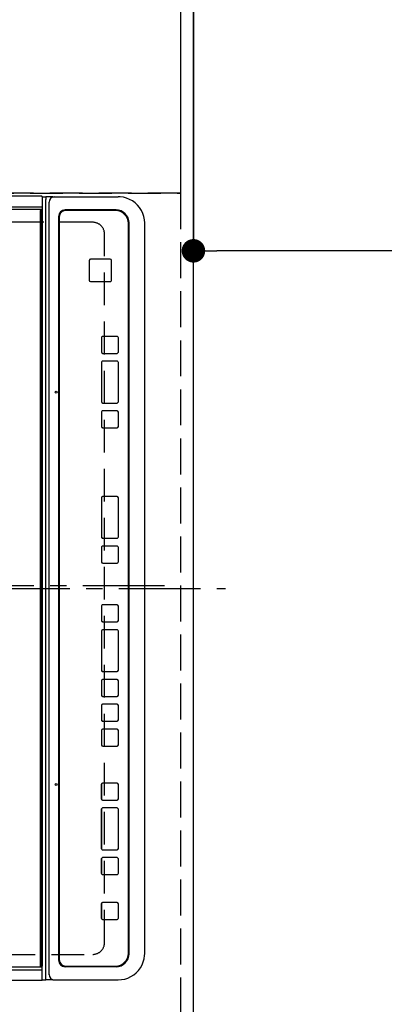
# Model space of a CAD drawing. Extents: x 0 to 26473, y -25 to 8845.
# Drawn here: x 15848 to 16127, y 5847 to 6600 of the extents above; entities that cross this region are included whole.
import ezdxf

# ---------------------------------------------------------------- set-up
doc = ezdxf.new("R2010")
doc.units = 0
doc.header["$LTSCALE"] = 50
doc.header["$MEASUREMENT"] = 0
for name, pattern in [('CENTER', [2, 1.25, -0.25, 0.25, -0.25]), ('DASHED', [0.75, 0.5, -0.25]), ('HIDDEN', [0.375, 0.25, -0.125])]:
    doc.linetypes.add(name, pattern=pattern)
doc.layers.get('0').update_dxf_attribs({"linetype": 'CONTINUOUS'})
doc.layers.get('DEFPOINTS').update_dxf_attribs({"color": 146, "linetype": 'CONTINUOUS'})
for name, color, linetype in [('121-キャビネット（中）', 253, 'HIDDEN'), ('126-甲板', 2, 'CONTINUOUS'), ('150-機器', 8, 'CONTINUOUS'), ('160-文字', 254, 'CONTINUOUS'), ('166-寸法B', 11, 'CONTINUOUS')]:
    doc.layers.add(name, color=color, linetype=linetype)
doc.styles.add('KH001', font='txt')
doc.dimstyles.new('KH1xx030', dxfattribs={"dimscale": 30, "dimtxt": 2, "dimasz": 0.6, "dimexe": 0.3, "dimexo": 1.2, "dimgap": 0.5, "dimtad": 3, "dimdec": 1, "dimdsep": 46, "dimlunit": 6, "dimtxsty": 'KH001', "dimblk": 'DOT', "dimcen": 1, "dimdle": 1, "dimclrd": 256, "dimclre": 256, "dimclrt": 256, "dimadec": 0, "dimazin": 0, "dimtfac": 1, "dimtdec": 1, "dimtix": 1, "dimtmove": 2, "dimatfit": 3, "dimldrblk": 'CLOSEDBLANK', "dimfxl": 1, "dimtolj": 1, "dimtzin": 0, "dimlwd": -1, "dimlwe": -1, "dimarcsym": 0})

# ---------------------------------------------------------------- blocks, each defined once
blk = doc.blocks.new('_Dot')
at = {"color": 0, "linetype": 'ByBlock', "lineweight": -2}
blk.add_line((-0.5, 0), (-1, 0), dxfattribs=at)
at = {"color": 0, "linetype": 'ByBlock', "const_width": 0.5}
blk.add_lwpolyline([(-0.25, 0, 1), (0.25, 0, 1)], format="xyb", close=True, dxfattribs=at)
blk = doc.blocks.new('*D113')
at = {"layer": '166-寸法B', "transparency": 16777216}
for p, q in [((16017.37, 6717.42), (16352.88, 6717.42)), ((16343.88, 5713.42), (16343.88, 6699.42)), ((16017.37, 5695.42), (16352.88, 5695.42))]:
    blk.add_line(p, q, dxfattribs=at)
at = {"layer": 'DEFPOINTS', "color": 0, "transparency": 16777216}
for p in [(15981.37, 6717.42), (16343.88, 6717.42), (15981.37, 5695.42)]:
    blk.add_point(p, dxfattribs=at)
at = {"layer": '166-寸法B', "transparency": 16777216, "xscale": 18, "yscale": 18, "zscale": 18}
for p, rotation in [((16343.88, 6717.42), 90), ((16343.88, 5695.42), 270)]:
    blk.add_blockref('_Dot', p, dxfattribs=dict(at, rotation=rotation))
at = {"layer": '166-寸法B', "transparency": 16777216, "insert": (16293.55, 6165.9), "char_height": 60, "attachment_point": 5, "rotation": 90, "style": 'KH001'}
blk.add_mtext('\\A1;1,022〈ﾜｰｸﾄｯﾌﾟ寸法〉', dxfattribs=at)
blk = doc.blocks.new('_ClosedBlank')
at = {"color": 0, "linetype": 'ByBlock', "lineweight": -2}
for p, q in [((-1, 0.167), (0, 0)), ((-1, 0.167), (-1, -0.167)), ((0, 0), (-1, -0.167))]:
    blk.add_line(p, q, dxfattribs=at)
blk = doc.blocks.new('*D116')
at = {"layer": '166-寸法B', "transparency": 16777216}
for p, q in [((15981.37, 6681.42), (15981.37, 6414.4)), ((17303.37, 6681.42), (17303.37, 6414.4)), ((17285.37, 6423.4), (15999.37, 6423.4))]:
    blk.add_line(p, q, dxfattribs=at)
at = {"layer": 'DEFPOINTS', "color": 0, "transparency": 16777216}
for p in [(15981.37, 6717.42), (17303.37, 6717.42), (15981.37, 6423.4)]:
    blk.add_point(p, dxfattribs=at)
at = {"layer": '166-寸法B', "transparency": 16777216, "xscale": 18, "yscale": 18, "zscale": 18, "rotation": 180}
blk.add_blockref('_Dot', (15981.37, 6423.4), dxfattribs=at)
at = {"layer": '166-寸法B', "transparency": 16777216, "xscale": 18, "yscale": 18, "zscale": 18}
blk.add_blockref('_Dot', (17303.37, 6423.4), dxfattribs=at)
at = {"layer": '166-寸法B', "transparency": 16777216, "insert": (16771.76, 6473.73), "char_height": 60, "attachment_point": 5, "style": 'KH001'}
blk.add_mtext('\\A1;1,322〈ﾜｰｸﾄｯﾌﾟ寸法〉', dxfattribs=at)
blk = doc.blocks.new('HT-F6S_H2')
at = {"layer": '126-甲板', "linetype": 'DASHED'}
for p, q in [((-280, 273.65), (-280, -170.35)), ((280, -170.35), (280, 273.65)), ((-271, -179.35), (271, -179.35))]:
    blk.add_line(p, q, dxfattribs=at)
for centre, start, end in [((-271, -170.35), 180, 270), ((271, -170.35), 270, 0)]:
    blk.add_arc(centre, 9, start, end, dxfattribs=at)
at = {"layer": '150-機器', "color": 161, "linetype": 'CENTER'}
blk.add_line((0, 309.76), (0, -271.88), dxfattribs=at)
at = {"layer": '150-機器', "color": 13, "linetype": 'Continuous'}
for p, q in [((-299.9, -131.32), (-299.9, 230.08)), ((-292.17, -131.32), (-292.17, 230.08)), ((-289.9, -131.32), (-289.9, 230.08)), ((289.9, -131.32), (289.9, 230.08)), ((291.67, -131.32), (291.67, 230.08)), ((299.9, -131.32), (299.9, 230.08)), ((-299.6, -131.62), (-297.9, -131.62)), ((-299.5, -131.62), (-299.5, -134.29)), ((-299.5, -134.29), (-297.5, -134.29)), ((-299.5, -139.83), (-299.5, -134.29)), ((-297.9, -131.62), (-292.17, -131.62)), ((-297.5, -134.29), (297.5, -134.29)), ((-292.17, -131.32), (-292.17, -131.62)), ((-292.17, -131.62), (-291.82, -131.62)), ((-291.82, -131.62), (-291.81, -131.62)), ((-291.79, -131.62), (-291.82, -131.62)), ((-291.81, -131.62), (-289.1, -131.62)), ((-290.05, -131.62), (-290.02, -131.62)), ((-290.02, -131.62), (-289.99, -131.6)), ((-289.99, -131.6), (-289.97, -131.57)), ((-289.97, -131.57), (-289.94, -131.53)), ((-289.94, -131.53), (-289.93, -131.49)), ((-289.93, -131.49), (-289.91, -131.44)), ((-289.91, -131.44), (-289.9, -131.38)), ((-289.9, -131.38), (-289.9, -131.32)), ((-289.1, -131.12), (-289.1, -130.42)), ((-289.1, -131.12), (289.1, -131.12)), ((-289.1, -131.62), (-289.1, -131.12)), ((289.1, -131.62), (-289.1, -131.62)), ((288.8, -130.12), (-288.8, -130.12)), ((289.1, -131.12), (289.1, -130.42)), ((289.1, -131.12), (289.1, -131.62)), ((291.81, -131.62), (289.1, -131.62)), ((289.9, -131.38), (289.9, -131.32)), ((289.91, -131.44), (289.9, -131.38)), ((289.93, -131.49), (289.91, -131.44)), ((289.94, -131.53), (289.93, -131.49)), ((289.97, -131.57), (289.94, -131.53)), ((289.99, -131.6), (289.97, -131.57)), ((290.02, -131.62), (289.99, -131.6)), ((290.05, -131.62), (290.02, -131.62)), ((291.67, -131.32), (291.67, -131.38)), ((291.67, -131.38), (291.68, -131.44)), ((291.68, -131.44), (291.69, -131.49)), ((291.69, -131.49), (291.71, -131.53)), ((291.71, -131.53), (291.73, -131.57)), ((291.73, -131.57), (291.76, -131.6)), ((291.76, -131.6), (291.79, -131.62)), ((291.79, -131.62), (291.82, -131.62)), ((291.82, -131.62), (291.81, -131.62)), ((292.17, -131.62), (291.82, -131.62)), ((297.9, -131.62), (292.17, -131.62)), ((299.5, -134.29), (297.5, -134.29)), ((299.6, -131.62), (297.9, -131.62)), ((299.5, -131.62), (299.5, -134.29)), ((299.5, -139.83), (299.5, -134.29)), ((299.86, -131.32), (299.9, -131.32)), ((-299.5, -139.83), (-299.5, -140.76)), ((-299.5, -140.76), (-299.5, -188.39)), ((-295.5, -136.14), (-295.52, -136.07)), ((-295.5, -137.07), (295.5, -137.07)), ((299.5, -139.83), (299.5, -140.76)), ((299.5, -140.76), (299.5, -188.39)), ((-289.5, -188.13), (-289.5, -149.14)), ((-289, -149.64), (-289, -149.65)), ((-289, -149.65), (-289, -187.64)), ((284.5, -144.14), (-284.5, -144.14)), ((-284, -144.64), (-284, -144.65)), ((284, -144.64), (-284, -144.64)), ((284, -144.65), (-284, -144.65)), ((284, -144.64), (284, -144.65)), ((289, -149.64), (289, -149.65)), ((289, -187.64), (289, -149.65)), ((289.5, -188.13), (289.5, -149.14)), ((234.74, -168.65), (234.74, -168.64)), ((234.74, -168.65), (234.74, -183.65)), ((235.74, -167.65), (235.74, -167.64)), ((250.74, -167.64), (235.74, -167.64)), ((250.74, -167.65), (235.74, -167.65)), ((250.74, -167.65), (250.74, -167.64)), ((251.74, -168.65), (251.74, -168.64)), ((251.74, -183.65), (251.74, -168.65)), ((-253.25, -177.89), (-253.25, -177.87)), ((-253.25, -177.89), (-253.25, -188.88)), ((-241.25, -176.87), (-252.25, -176.87)), ((-252.25, -176.89), (-252.25, -176.87)), ((-241.25, -176.89), (-252.25, -176.89)), ((-241.25, -176.89), (-241.25, -176.87)), ((-240.25, -177.89), (-240.25, -177.87)), ((-240.25, -188.88), (-240.25, -177.89)), ((-219, -177.89), (-219, -177.87)), ((-219, -177.89), (-219, -188.88)), ((-207, -176.87), (-218, -176.87)), ((-218, -176.89), (-218, -176.87)), ((-207, -176.89), (-218, -176.89)), ((-207, -176.89), (-207, -176.87)), ((-206, -177.89), (-206, -177.87)), ((-206, -188.88), (-206, -177.89)), ((-200, -177.89), (-200, -177.87)), ((-200, -177.89), (-200, -188.88)), ((-169, -176.87), (-199, -176.87)), ((-199, -176.89), (-199, -176.87)), ((-169, -176.89), (-199, -176.89)), ((-169, -176.89), (-169, -176.87)), ((-168, -177.89), (-168, -177.87)), ((-168, -188.88), (-168, -177.89)), ((-162, -177.89), (-162, -177.87)), ((-162, -177.89), (-162, -188.88)), ((-150, -176.87), (-161, -176.87)), ((-161, -176.89), (-161, -176.87)), ((-150, -176.89), (-161, -176.89)), ((-150, -176.89), (-150, -176.87)), ((-149, -177.89), (-149, -177.87)), ((-149, -188.88), (-149, -177.89)), ((-120.66, -177.9), (-120.66, -177.88)), ((-120.66, -177.9), (-120.66, -188.89)), ((-108.66, -176.88), (-119.66, -176.88)), ((-119.66, -176.9), (-119.66, -176.88)), ((-108.66, -176.9), (-119.66, -176.9)), ((-108.66, -176.9), (-108.66, -176.88)), ((-107.66, -177.9), (-107.66, -177.88)), ((-107.66, -188.89), (-107.66, -177.9)), ((-101.66, -177.9), (-101.66, -177.88)), ((-101.66, -177.9), (-101.66, -188.89)), ((-89.66, -176.88), (-100.66, -176.88)), ((-100.66, -176.9), (-100.66, -176.88)), ((-89.66, -176.9), (-100.66, -176.9)), ((-89.66, -176.9), (-89.66, -176.88)), ((-88.66, -177.9), (-88.66, -177.88)), ((-88.66, -188.89), (-88.66, -177.9)), ((-82.66, -177.9), (-82.66, -177.88)), ((-82.66, -177.9), (-82.66, -188.89)), ((-70.66, -176.88), (-81.66, -176.88)), ((-81.66, -176.9), (-81.66, -176.88)), ((-70.66, -176.9), (-81.66, -176.9)), ((-70.66, -176.9), (-70.66, -176.88)), ((-69.66, -177.9), (-69.66, -177.88)), ((-69.66, -188.89), (-69.66, -177.9)), ((-63.66, -177.9), (-63.66, -177.88)), ((-63.66, -177.9), (-63.66, -188.89)), ((-32.66, -176.88), (-62.66, -176.88)), ((-62.66, -176.9), (-62.66, -176.88)), ((-32.66, -176.9), (-62.66, -176.9)), ((-32.66, -176.9), (-32.66, -176.88)), ((-31.66, -177.9), (-31.66, -177.88)), ((-31.66, -188.89), (-31.66, -177.9)), ((-25.66, -177.9), (-25.66, -177.88)), ((-25.66, -177.9), (-25.66, -188.89)), ((-13.66, -176.88), (-24.66, -176.88)), ((-24.66, -176.9), (-24.66, -176.88)), ((-13.66, -176.9), (-24.66, -176.9)), ((-13.66, -176.9), (-13.66, -176.88)), ((-12.66, -177.9), (-12.66, -177.88)), ((-12.66, -188.89), (-12.66, -177.9)), ((19.34, -177.9), (19.34, -177.88)), ((19.34, -177.9), (19.34, -188.89)), ((31.34, -176.88), (20.34, -176.88)), ((20.34, -176.9), (20.34, -176.88)), ((31.34, -176.9), (20.34, -176.9)), ((31.34, -176.9), (31.34, -176.88)), ((32.34, -177.9), (32.34, -177.88)), ((32.34, -188.89), (32.34, -177.9)), ((38.34, -177.9), (38.34, -177.88)), ((38.34, -177.9), (38.34, -188.89)), ((69.34, -176.88), (39.34, -176.88)), ((39.34, -176.9), (39.34, -176.88)), ((69.34, -176.9), (39.34, -176.9)), ((69.34, -176.9), (69.34, -176.88)), ((70.34, -177.9), (70.34, -177.88)), ((70.34, -188.89), (70.34, -177.9)), ((122.75, -177.9), (122.75, -177.88)), ((122.75, -177.9), (122.75, -188.89)), ((134.75, -176.88), (123.75, -176.88)), ((123.75, -176.9), (123.75, -176.88)), ((134.75, -176.9), (123.75, -176.9)), ((134.75, -176.9), (134.75, -176.88)), ((135.75, -177.9), (135.75, -177.88)), ((135.75, -188.89), (135.75, -177.9)), ((141.75, -177.9), (141.75, -177.88)), ((141.75, -177.9), (141.75, -188.89)), ((172.75, -176.88), (142.75, -176.88)), ((142.75, -176.9), (142.75, -176.88)), ((172.75, -176.9), (142.75, -176.9)), ((172.75, -176.9), (172.75, -176.88)), ((173.75, -177.9), (173.75, -177.88)), ((173.75, -188.89), (173.75, -177.9)), ((179.75, -177.9), (179.75, -177.88)), ((179.75, -177.9), (179.75, -188.89)), ((191.75, -176.88), (180.75, -176.88)), ((180.75, -176.9), (180.75, -176.88)), ((191.75, -176.9), (180.75, -176.9)), ((191.75, -176.9), (191.75, -176.88)), ((192.75, -177.9), (192.75, -177.88)), ((192.75, -188.89), (192.75, -177.9)), ((235.74, -184.65), (250.74, -184.65)), ((-299.5, -188.39), (-299.5, -189.78)), ((-252.25, -189.88), (-241.25, -189.88)), ((-218, -189.88), (-207, -189.88)), ((-199, -189.88), (-169, -189.88)), ((-161, -189.88), (-150, -189.88)), ((-119.66, -189.89), (-108.66, -189.89)), ((-100.66, -189.89), (-89.66, -189.89)), ((-81.66, -189.89), (-70.66, -189.89)), ((-62.66, -189.89), (-32.66, -189.89)), ((-24.66, -189.89), (-13.66, -189.89)), ((20.34, -189.89), (31.34, -189.89)), ((39.34, -189.89), (69.34, -189.89)), ((123.75, -189.89), (134.75, -189.89)), ((142.75, -189.89), (172.75, -189.89)), ((180.75, -189.89), (191.75, -189.89)), ((299.5, -188.39), (299.5, -189.78)), ((-279.5, -198.12), (279.5, -198.12)), ((-279, -197.64), (279, -197.64)), ((-279.5, -210.03), (279.5, -210.03)), ((-279.5, -210.03), (-279.5, -210.05))]:
    blk.add_line(p, q, dxfattribs=at)
for points in [[(-299.5, -189.78), (-299.34, -192.31), (-298.88, -194.79), (-298.11, -197.2), (-297.05, -199.49), (-295.72, -201.63), (-294.13, -203.58), (-292.32, -205.32), (-290.31, -206.82), (-288.12, -208.05), (-285.81, -209), (-283.39, -209.64), (-280.91, -209.98), (-279.5, -210.03)], [(279.5, -210.03), (281.99, -209.87), (284.45, -209.4), (286.83, -208.62), (289.09, -207.55), (291.2, -206.2), (293.13, -204.6), (294.85, -202.76), (296.33, -200.72), (297.55, -198.51), (298.48, -196.17), (299.12, -193.72), (299.45, -191.22), (299.5, -189.78)]]:
    blk.add_lwpolyline(points, dxfattribs=at)
for centre in [(-150, -142.27), (150, -142.27)]:
    blk.add_circle(centre, 0.742, dxfattribs=at)
for centre, radius, start, end in [((-299.6, -131.32), 0.3, 179.99999, 270), ((-288.8, -130.42), 0.3, 90, 179.99999), ((288.8, -130.42), 0.3, 0, 90), ((299.6, -131.32), 0.3, 270, 0), ((-295.65, -140.92), 3.86, 87.8011, 177.61755), ((295.65, -140.92), 3.86, 2.38258, 92.19877), ((-284.5, -149.14), 5, 89.99184, 179.98852), ((-284, -149.64), 5, 89.99012, 179.98998), ((-284, -149.65), 5, 89.99012, 179.98994), ((284, -149.64), 5, 0.00972, 90.00988), ((284, -149.65), 5, 0.00971, 90.00984), ((284.5, -149.14), 5, 0.0109, 90.00865), ((235.74, -168.64), 1, 89.99079, 179.98936), ((235.74, -168.65), 1, 89.99109, 179.98927), ((250.74, -168.64), 1, 0.00916, 90.00962), ((250.74, -168.65), 1, 0.00916, 90.00984), ((-252.25, -177.87), 1, 89.98896, 179.99034), ((-252.25, -177.89), 1, 89.98908, 179.99022), ((-241.25, -177.87), 1, 0.01073, 90.00912), ((-241.25, -177.89), 1, 0.01052, 90.00912), ((-218, -177.87), 1, 89.98958, 179.99057), ((-218, -177.89), 1, 89.98966, 179.99048), ((-207, -177.87), 1, 0.00931, 90.01034), ((-207, -177.89), 1, 0.00952, 90.01012), ((-199, -177.87), 1, 89.99025, 179.99097), ((-199, -177.89), 1, 89.99025, 179.99097), ((-169, -177.87), 1, 0.00952, 90.01012), ((-169, -177.89), 1, 0.00943, 90.01042), ((-161, -177.87), 1, 89.99088, 179.98927), ((-161, -177.89), 1, 89.99088, 179.98927), ((-150, -177.87), 1, 0.01073, 90.00891), ((-150, -177.89), 1, 0.01073, 90.00891), ((-119.66, -177.88), 1, 89.99003, 179.99055), ((-119.66, -177.9), 1, 89.99003, 179.99055), ((-108.66, -177.88), 1, 0.00988, 90.00976), ((-108.66, -177.9), 1, 0.00988, 90.00976), ((-100.66, -177.88), 1, 89.99006, 179.99008), ((-100.66, -177.9), 1, 89.99018, 179.98996), ((-89.66, -177.88), 1, 0.00988, 90.00997), ((-89.66, -177.9), 1, 0.00967, 90.00997), ((-81.66, -177.88), 1, 89.99049, 179.98987), ((-81.66, -177.9), 1, 89.99049, 179.98987), ((-70.66, -177.88), 1, 0.01012, 90.00973), ((-70.66, -177.9), 1, 0.01013, 90.00973), ((-62.66, -177.88), 1, 89.98985, 179.99072), ((-62.66, -177.9), 1, 89.98985, 179.99072), ((-32.66, -177.88), 1, 0.01, 90.00985), ((-32.66, -177.9), 1, 0.01, 90.00964), ((-24.66, -177.88), 1, 89.99032, 179.99015), ((-24.66, -177.9), 1, 89.99032, 179.99015), ((-13.66, -177.88), 1, 0.00977, 90.00993), ((-13.66, -177.9), 1, 0.00977, 90.00993), ((20.34, -177.88), 1, 89.99011, 179.99015), ((20.34, -177.9), 1, 89.99011, 179.99015), ((31.34, -177.88), 1, 0.0097, 90.00973), ((31.34, -177.9), 1, 0.0097, 90.00972), ((39.34, -177.88), 1, 89.99006, 179.9903), ((39.34, -177.9), 1, 89.99006, 179.9903), ((69.34, -177.88), 1, 0.01012, 90.00973), ((69.34, -177.9), 1, 0.01013, 90.00973), ((123.75, -177.88), 1, 89.99018, 179.98996), ((123.75, -177.9), 1, 89.99027, 179.98987), ((134.75, -177.88), 1, 0.0093, 90.01034), ((134.75, -177.9), 1, 0.00952, 90.01012), ((142.75, -177.88), 1, 89.99109, 179.98927), ((142.75, -177.9), 1, 89.99109, 179.98927), ((172.75, -177.88), 1, 0.00952, 90.01012), ((172.75, -177.9), 1, 0.00952, 90.01012), ((180.75, -177.88), 1, 89.99088, 179.98927), ((180.75, -177.9), 1, 89.99088, 179.98927), ((191.75, -177.88), 1, 0.00903, 90.00975), ((191.75, -177.9), 1, 0.00903, 90.00975), ((-279.5, -188.12), 10, 180.00789, 270.01168), ((-279, -187.64), 10, 180.00989, 270.00985), ((235.74, -183.65), 1, 180.00952, 270.01023), ((250.74, -183.65), 1, 269.99098, 359.99013), ((279, -187.64), 10, 269.99013, 359.99012), ((279.5, -188.12), 10, 269.9883, 359.99211), ((-252.25, -188.88), 1, 180.00987, 270.01073), ((-241.25, -188.88), 1, 269.99099, 359.98927), ((-218, -188.88), 1, 180.00952, 270.01023), ((-207, -188.88), 1, 269.98977, 359.99048), ((-199, -188.88), 1, 180.01069, 270.00906), ((-169, -188.88), 1, 269.98977, 359.99048), ((-161, -188.88), 1, 180.01073, 270.00901), ((-150, -188.88), 1, 269.99099, 359.98927), ((-119.66, -188.89), 1, 180.01008, 270.00967), ((-108.66, -188.89), 1, 269.99038, 359.98988), ((-100.66, -188.89), 1, 180.01012, 270.00962), ((-89.66, -188.89), 1, 269.99038, 359.98987), ((-81.66, -188.89), 1, 180.01012, 270.00962), ((-70.66, -188.89), 1, 269.99038, 359.98987), ((-62.66, -188.89), 1, 180.00997, 270.00977), ((-32.66, -188.89), 1, 269.99017, 359.9903), ((-24.66, -188.89), 1, 180.00985, 270.00979), ((-13.66, -188.89), 1, 269.99023, 359.99012), ((20.34, -188.89), 1, 180.0097, 270.00994), ((31.34, -188.89), 1, 269.99021, 359.99025), ((39.34, -188.89), 1, 180.00958, 270.00995), ((69.34, -188.89), 1, 269.99038, 359.98987), ((123.75, -188.89), 1, 180.01012, 270.00962), ((134.75, -188.89), 1, 269.99099, 359.98927), ((142.75, -188.89), 1, 180.01069, 270.00906), ((172.75, -188.89), 1, 269.98991, 359.99023), ((180.75, -188.89), 1, 180.00987, 270.00987), ((191.75, -188.89), 1, 269.99014, 359.99097)]:
    blk.add_arc(centre, radius, start, end, dxfattribs=at)

msp = doc.modelspace()

# ---------------------------------------------------------------- linework, layer by layer
at = {"layer": '121-キャビネット（中）', "ltscale": 2}
msp.add_lwpolyline([(17300.37, 7367.42), (17300.37, 6727.42), (15971.37, 6727.42), (15971.37, 5698.42)], dxfattribs=at)
at = {"layer": '126-甲板'}
msp.add_lwpolyline([(15334.37, 5695.42), (15334.37, 5695.42), (15981.37, 5695.42), (15981.37, 6717.42)], dxfattribs=at)
at = {"layer": 'DEFPOINTS', "linetype": 'CENTER'}
msp.add_line((15396.85, 6167.42), (15965.84, 6167.42), dxfattribs=at)
at = {"layer": 'DEFPOINTS', "linetype": 'DASHED'}
for points in [[(15381.37, 6967.42), (15971.37, 6967.42), (15971.37, 6467.42), (15381.37, 6467.42)], [(15331.37, 6467.42), (15971.37, 6467.42), (15971.37, 5717.42), (15331.37, 5717.42)]]:
    msp.add_lwpolyline(points, close=True, dxfattribs=at)

# ---------------------------------------------------------------- block references
at = {"layer": '150-機器', "rotation": 90}
msp.add_blockref('HT-F6S_H2', (15734.02, 6165.22), dxfattribs=at)

# ---------------------------------------------------------------- dimensions: what is measured, and where the dimension line sits
at = {"layer": '166-寸法B'}
dim = msp.add_linear_dim(base=(16343.88, 6717.42), p1=(15981.37, 5695.42), p2=(15981.37, 6717.42), angle=90, text='<>〈ﾜｰｸﾄｯﾌﾟ寸法〉', dimstyle='KH1xx030', dxfattribs=at)
dim.commit()
dim.dimension.update_dxf_attribs({"geometry": '*D113', "text_midpoint": (16293.55, 6165.9), "dimtype": 128})
dim = msp.add_linear_dim(base=(15981.37, 6423.4), p1=(17303.37, 6717.42), p2=(15981.37, 6717.42), text='<>〈ﾜｰｸﾄｯﾌﾟ寸法〉', dimstyle='KH1xx030', dxfattribs=at)
dim.commit()
dim.dimension.update_dxf_attribs({"geometry": '*D116', "text_midpoint": (16771.76, 6473.73), "dimtype": 128})

# ---------------------------------------------------------------- leaders
at = {"layer": '160-文字', "annotation_type": 0, "has_hookline": 1, "hookline_direction": 0, "text_width": 1004.16}
msp.add_leader([(15426.62, 6306.11), (16100.42, 5218.22), (16118.42, 5218.22)], dimstyle='KH1xx030', override={"dimgap": 0.5, "dimtad": 1}, dxfattribs=at)

doc.saveas('drawing.dxf')
